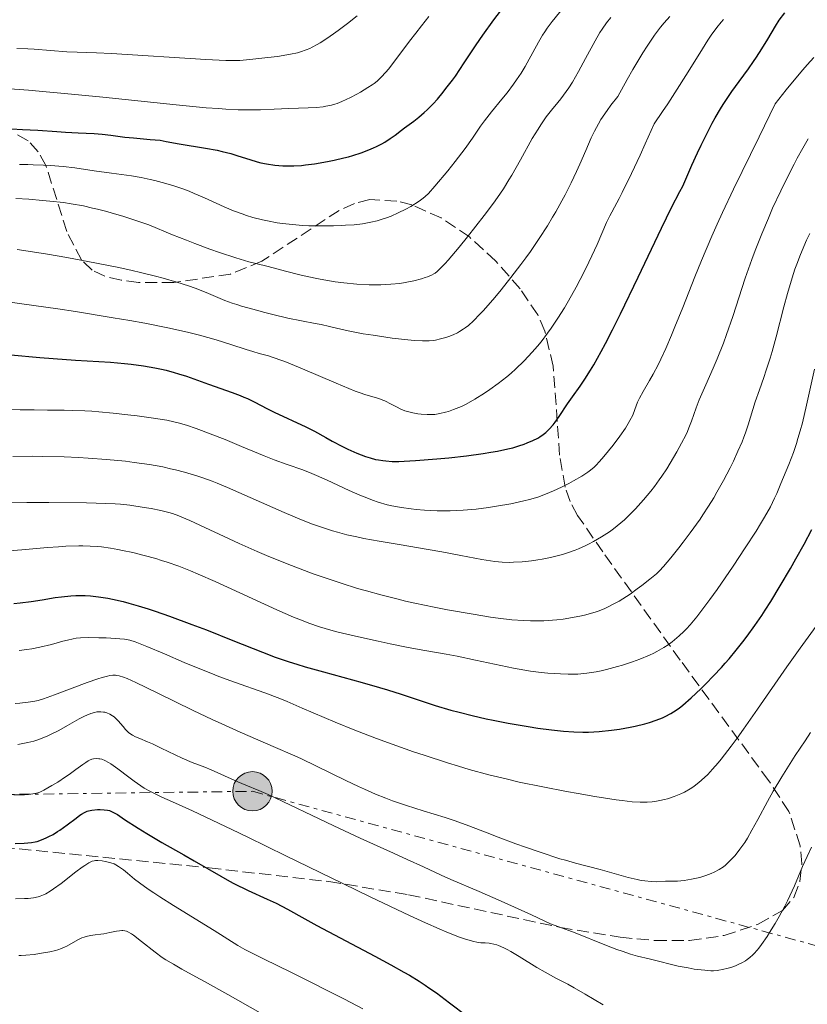
# Model space of a CAD drawing. Units: metres. Extents: x 647735 to 651182, y 4760099 to 4762486.
# Drawn here: x 648066 to 648180, y 4760606 to 4760749 of the extents above; entities that cross this region are included whole.
import ezdxf

# ---------------------------------------------------------------- set-up
doc = ezdxf.new("R2010")
doc.units = ezdxf.units.M
doc.header["$MEASUREMENT"] = 0
for name, pattern in [('DGN Style 2', [1.739922, 1.043953, -0.695969]), ('DGN Style 3', [2.435891, 1.739922, -0.695969]), ('DGN Style 7', [3.479844, 1.56593, -0.695969, 0.521977, -0.695969])]:
    doc.linetypes.add(name, pattern=pattern)
for name, color, linetype, lineweight in [('Curva de nivel directora', 30, 'Continuous', 30), ('Curva de nivel intermedia', 30, 'Continuous', 0), ('Línea eléctrica', 6, 'DGN Style 7', 0), ('Poste tendido eléctrico', 7, 'Continuous', 0), ('Verja', 7, 'DGN Style 2', 0), ('Zona arbolada', 92, 'DGN Style 3', 0)]:
    doc.layers.add(name, color=color, linetype=linetype, lineweight=lineweight)

# ---------------------------------------------------------------- blocks, each defined once
blk = doc.blocks.new('5PELE')
at = {"layer": 'Verja', "linetype": 'Continuous', "lineweight": 0}
h = blk.add_hatch(color=9, dxfattribs=at)
edge = h.paths.add_edge_path()
edge.add_arc((0, 0), 0.285, 0, 360)
at = {"layer": 'Verja', "color": 252, "linetype": 'Continuous', "lineweight": 0}
blk.add_circle((0, 0), 0.285, dxfattribs=at)

msp = doc.modelspace()

# ---------------------------------------------------------------- linework, layer by layer
at = {"layer": 'Curva de nivel directora', "color": 30, "linetype": 'Continuous', "lineweight": 30, "flags": 128}
for points, elevation in [([(648064.57, 4760732.71), (648066.17, 4760732.64), (648068.43, 4760732.51), (648071.17, 4760732.31), (648072.44, 4760732.23), (648074.24, 4760732.15), (648076.57, 4760732.04), (648077.75, 4760731.94), (648078.99, 4760731.79), (648081, 4760731.53), (648082.28, 4760731.39), (648084.68, 4760731.18), (648086.14, 4760731.08), (648087.02, 4760730.88), (648088.89, 4760730.52), (648092.69, 4760729.89), (648094.37, 4760729.6), (648095.1, 4760729.44), (648096.36, 4760729.13), (648097.41, 4760728.82), (648099.13, 4760728.26), (648100.2, 4760727.94), (648100.73, 4760727.81), (648101.54, 4760727.64), (648102.77, 4760727.45), (648103.92, 4760727.35), (648104.53, 4760727.33), (648105.51, 4760727.34), (648106.61, 4760727.41), (648107.21, 4760727.48), (648108.51, 4760727.65), (648110.39, 4760727.98), (648111.35, 4760728.18), (648112.75, 4760728.5), (648113.42, 4760728.68), (648114.07, 4760728.86), (648115.27, 4760729.24), (648116.37, 4760729.65), (648117.04, 4760729.94), (648117.47, 4760730.13), (648118.26, 4760730.55), (648118.68, 4760730.79), (648119.46, 4760731.3), (648120.19, 4760731.82), (648121.1, 4760732.51), (648121.54, 4760732.84), (648122.9, 4760733.82), (648123.62, 4760734.39), (648124.39, 4760735.06), (648124.8, 4760735.45), (648125.68, 4760736.35), (648126.3, 4760737.03), (648127.13, 4760738.02), (648127.55, 4760738.54), (648128.47, 4760739.75), (648128.92, 4760740.37), (648130.2, 4760742.26), (648131.92, 4760744.89), (648132.87, 4760746.29), (648134.49, 4760748.51), (648136.76, 4760751.5)], 875), ([(648118.39, 4760684.63), (648118.82, 4760684.58), (648119.73, 4760684.52), (648120.73, 4760684.52), (648121.47, 4760684.54), (648123.15, 4760684.63), (648126.24, 4760684.88), (648127.94, 4760685.05), (648130.51, 4760685.34), (648132.94, 4760685.67), (648134.04, 4760685.84), (648135.03, 4760686.02), (648135.64, 4760686.14), (648136.74, 4760686.38), (648137.23, 4760686.51), (648138.11, 4760686.76), (648138.88, 4760687.02), (648139.33, 4760687.19), (648140.14, 4760687.55), (648140.84, 4760687.91), (648141.16, 4760688.1), (648141.61, 4760688.41), (648142.03, 4760688.73), (648142.23, 4760688.91), (648142.52, 4760689.19), (648143.08, 4760689.84), (648143.36, 4760690.2), (648143.93, 4760691.01), (648145.16, 4760692.88), (648145.87, 4760693.9), (648146.98, 4760695.42), (648147.67, 4760696.43), (648148.49, 4760697.74), (648148.96, 4760698.53), (648150.04, 4760700.44), (648150.65, 4760701.59), (648151.68, 4760703.58), (648152.83, 4760705.9), (648155.38, 4760711.2), (648158.78, 4760718.32), (648160.24, 4760721.32), (648161.42, 4760723.61), (648161.86, 4760724.41), (648163.19, 4760727.47), (648164, 4760729.26), (648164.52, 4760730.34), (648165.48, 4760732.27), (648166.14, 4760733.53), (648166.56, 4760734.29), (648167.34, 4760735.63), (648167.7, 4760736.22), (648168.37, 4760737.25), (648168.98, 4760738.13), (648170.03, 4760739.56), (648171.4, 4760741.43), (648172.12, 4760742.45), (648172.55, 4760743.08), (648173.32, 4760744.3), (648174.17, 4760745.72), (648175.3, 4760747.59), (648175.85, 4760748.44), (648176.65, 4760749.54)], 850), ([(648064.48, 4760699.97), (648068.72, 4760699.6), (648070.61, 4760699.44), (648073.89, 4760699.21), (648078.95, 4760698.88), (648080.99, 4760698.71), (648081.94, 4760698.61), (648083.72, 4760698.37), (648085.35, 4760698.08), (648086.35, 4760697.87), (648086.98, 4760697.72), (648088.16, 4760697.41), (648088.78, 4760697.23), (648089.93, 4760696.86), (648093.14, 4760695.7), (648096.59, 4760694.5), (648097.72, 4760694.07), (648098.26, 4760693.84), (648098.77, 4760693.62), (648099.77, 4760693.14), (648101.68, 4760692.15), (648102.67, 4760691.65), (648107.26, 4760689.55), (648108.5, 4760688.9), (648110.12, 4760687.98), (648111.05, 4760687.46), (648112.54, 4760686.68), (648113.35, 4760686.29), (648114.63, 4760685.72), (648115.91, 4760685.23), (648116.54, 4760685.03), (648117.36, 4760684.81), (648117.77, 4760684.73), (648118.39, 4760684.63)], 850), ([(648167.47, 4760654.67), (648168.02, 4760655.29), (648168.56, 4760655.92), (648169.59, 4760657.16), (648170.56, 4760658.39), (648171.17, 4760659.19), (648172.3, 4760660.73), (648173.32, 4760662.21), (648173.82, 4760662.97), (648174.61, 4760664.21), (648175.98, 4760666.47), (648177.46, 4760669), (648178.25, 4760670.4), (648179.44, 4760672.55), (648180.56, 4760674.66)], 825), ([(648064.94, 4760663.94), (648065.83, 4760664.03), (648067.43, 4760664.23), (648069.02, 4760664.48), (648070.91, 4760664.78), (648071.82, 4760664.91), (648073.2, 4760665.05), (648073.92, 4760665.08), (648074.82, 4760665.09), (648075.29, 4760665.08), (648076.03, 4760665.03), (648077.22, 4760664.91), (648078.53, 4760664.7), (648079.24, 4760664.56), (648080.78, 4760664.21), (648081.61, 4760663.99), (648082.95, 4760663.6), (648084.39, 4760663.15), (648085.41, 4760662.82), (648087.51, 4760662.09), (648090.74, 4760660.9), (648092.85, 4760660.09), (648096.66, 4760658.59), (648100.95, 4760656.86), (648102.82, 4760656.15), (648104.81, 4760655.47), (648105.92, 4760655.12), (648107.13, 4760654.76), (648109.8, 4760654.01), (648115.4, 4760652.48), (648117.94, 4760651.76), (648119.07, 4760651.43), (648121.05, 4760650.8), (648124.39, 4760649.67), (648125.98, 4760649.15), (648128.25, 4760648.48), (648129.46, 4760648.16), (648131.36, 4760647.69), (648133.37, 4760647.23), (648134.41, 4760647.02), (648136.57, 4760646.6), (648139.46, 4760646.1), (648140.86, 4760645.88), (648142.83, 4760645.62), (648143.73, 4760645.51), (648144.57, 4760645.43), (648146.06, 4760645.32), (648147.38, 4760645.28), (648148.2, 4760645.29), (648149.76, 4760645.38), (648151.52, 4760645.56), (648152.69, 4760645.73), (648154.22, 4760645.99), (648154.96, 4760646.15), (648156.37, 4760646.49), (648157.04, 4760646.68), (648158, 4760647), (648158.9, 4760647.36), (648159.33, 4760647.55), (648160.14, 4760647.99), (648160.54, 4760648.23), (648161.33, 4760648.78), (648161.88, 4760649.21), (648163.08, 4760650.24), (648164.46, 4760651.54), (648165.2, 4760652.27), (648166.33, 4760653.44), (648167.47, 4760654.67)], 825), ([(648065.1, 4760629.16), (648066.44, 4760629.2), (648067.49, 4760629.28), (648068.02, 4760629.37), (648068.33, 4760629.45), (648068.94, 4760629.66), (648069.64, 4760629.96), (648070.02, 4760630.14), (648070.63, 4760630.47), (648071.28, 4760630.87), (648071.62, 4760631.09), (648072.65, 4760631.84), (648073.95, 4760632.84), (648074.5, 4760633.25), (648074.74, 4760633.41), (648075.17, 4760633.66), (648075.54, 4760633.83), (648075.77, 4760633.9), (648076.24, 4760634), (648077.03, 4760634.07), (648077.45, 4760634.07), (648078.04, 4760634.05), (648078.52, 4760633.98), (648078.77, 4760633.91), (648079.17, 4760633.75), (648079.65, 4760633.5), (648079.93, 4760633.33), (648080.98, 4760632.64), (648082.94, 4760631.35), (648084.19, 4760630.58), (648086.39, 4760629.3), (648089.56, 4760627.52), (648091.06, 4760626.66), (648094.93, 4760624.4), (648096.17, 4760623.7), (648096.82, 4760623.36), (648098.89, 4760622.36), (648101.66, 4760621.09), (648102.92, 4760620.49), (648104.6, 4760619.62), (648107.12, 4760618.22), (648108.84, 4760617.28), (648112.22, 4760615.47), (648117.26, 4760612.8), (648119.54, 4760611.57), (648121.43, 4760610.52), (648122.25, 4760610.05), (648123.68, 4760609.18), (648124.54, 4760608.62), (648125.08, 4760608.25), (648126.16, 4760607.49), (648128.04, 4760606.08), (648130.61, 4760604.14)], 800)]:
    msp.add_lwpolyline(points, dxfattribs=dict(at, elevation=elevation))
at = {"layer": 'Curva de nivel intermedia', "color": 30, "linetype": 'Continuous', "lineweight": 0, "flags": 128}
for points, elevation in [([(648139.3, 4760742.26), (648140.94, 4760745.29), (648141.53, 4760746.29), (648141.86, 4760746.79), (648142.2, 4760747.28), (648142.93, 4760748.25), (648145.26, 4760751.11)], 870), ([(648065.22, 4760722.62), (648067.1, 4760722.51), (648069.1, 4760722.35), (648070.15, 4760722.25), (648072.14, 4760722.02), (648073.23, 4760721.86), (648075.02, 4760721.54), (648076.35, 4760721.24), (648077.06, 4760721.07), (648078.2, 4760720.78), (648079.85, 4760720.31), (648080.74, 4760720.04), (648082.16, 4760719.59), (648084.5, 4760718.79), (648087.93, 4760717.37), (648089.93, 4760716.58), (648091.14, 4760716.1), (648093.31, 4760715.29), (648094.73, 4760714.79), (648097.1, 4760714.01), (648098.97, 4760713.46), (648100.01, 4760713.19), (648101.76, 4760712.76), (648104.29, 4760712.11), (648106.38, 4760711.56), (648107.43, 4760711.31), (648109.08, 4760710.96), (648109.86, 4760710.81), (648111.49, 4760710.56), (648112.75, 4760710.4), (648114.63, 4760710.22), (648116.44, 4760710.11), (648117.3, 4760710.1), (648118.1, 4760710.1), (648119.58, 4760710.18), (648120.86, 4760710.32), (648121.62, 4760710.44), (648122.9, 4760710.69), (648123.99, 4760710.97), (648124.55, 4760711.15), (648124.88, 4760711.27), (648125.44, 4760711.52), (648125.78, 4760711.7), (648125.96, 4760711.82), (648126.25, 4760712.03), (648126.76, 4760712.5), (648127.44, 4760713.21), (648127.86, 4760713.68), (648129.44, 4760715.56), (648130.66, 4760717.06), (648133.08, 4760720.14), (648134.43, 4760721.94), (648135.03, 4760722.77), (648135.87, 4760724.01), (648136.68, 4760725.3), (648137.09, 4760725.98), (648138.35, 4760728.22), (648140.06, 4760731.29), (648140.9, 4760732.68), (648141.3, 4760733.31), (648142.09, 4760734.43), (648142.84, 4760735.4), (648143.77, 4760736.54), (648144.19, 4760737.06), (648144.97, 4760738.1), (648145.34, 4760738.64), (648145.89, 4760739.5), (648146.77, 4760741.03), (648147.77, 4760742.89), (648149.18, 4760745.49), (648149.86, 4760746.65), (648150.19, 4760747.16), (648150.81, 4760748.06), (648151.42, 4760748.86)], 865), ([(648065.36, 4760744.34), (648066.97, 4760744.31), (648067.89, 4760744.27), (648072.63, 4760743.87), (648074.13, 4760743.81), (648076.91, 4760743.72), (648079.06, 4760743.62), (648092.75, 4760742.76), (648095.64, 4760742.62), (648096.96, 4760742.61), (648097.7, 4760742.63), (648099.14, 4760742.74), (648101.74, 4760743.03), (648103.12, 4760743.22), (648105.01, 4760743.52), (648106.04, 4760743.74), (648106.49, 4760743.86), (648107.31, 4760744.14), (648107.83, 4760744.36), (648108.18, 4760744.53), (648108.9, 4760744.93), (648109.34, 4760745.19), (648110.28, 4760745.8), (648111.27, 4760746.48), (648111.94, 4760746.97), (648113.27, 4760747.97), (648114.67, 4760749.09)], 885), ([(648067.06, 4760738.31), (648069.6, 4760738.09), (648072.27, 4760737.84), (648077.81, 4760737.29), (648088.44, 4760736.19), (648092.79, 4760735.78), (648094.58, 4760735.64), (648095.63, 4760735.58), (648097.43, 4760735.49), (648098.2, 4760735.47), (648099.55, 4760735.46), (648100.68, 4760735.48), (648102.63, 4760735.57), (648104.8, 4760735.65), (648107.56, 4760735.74), (648108.74, 4760735.81), (648109.73, 4760735.91), (648110.16, 4760735.98), (648110.96, 4760736.15), (648111.46, 4760736.29), (648111.79, 4760736.4), (648112.47, 4760736.68), (648113.73, 4760737.27), (648114.61, 4760737.73), (648115.18, 4760738.05), (648116.24, 4760738.69), (648116.86, 4760739.09), (648117.14, 4760739.3), (648117.56, 4760739.63), (648118.17, 4760740.21), (648118.84, 4760740.93), (648119.2, 4760741.36), (648120.45, 4760742.97), (648122.28, 4760745.43), (648123.17, 4760746.6), (648124, 4760747.64), (648125.05, 4760748.97)], 880), ([(648113.62, 4760703.38), (648115.57, 4760703.03), (648116.99, 4760702.8), (648119.75, 4760702.4), (648122.03, 4760702.13), (648122.98, 4760702.05), (648124.17, 4760701.99), (648125.13, 4760702), (648125.69, 4760702.06), (648126.05, 4760702.11), (648126.77, 4760702.27), (648127.54, 4760702.49), (648127.95, 4760702.63), (648128.57, 4760702.87), (648129.2, 4760703.17), (648129.51, 4760703.34), (648130.06, 4760703.68), (648130.34, 4760703.88), (648130.79, 4760704.23), (648131.55, 4760704.91), (648132.45, 4760705.84), (648132.98, 4760706.4), (648134.62, 4760708.28), (648135.53, 4760709.38), (648136.97, 4760711.17), (648138.41, 4760713.05), (648139.11, 4760714), (648139.79, 4760714.95), (648141.07, 4760716.83), (648142.25, 4760718.68), (648142.98, 4760719.89), (648143.45, 4760720.7), (648144.34, 4760722.28), (648144.81, 4760723.15), (648145.69, 4760724.87), (648146.48, 4760726.52), (648146.96, 4760727.57), (648147.81, 4760729.55), (648148.58, 4760731.4), (648149.05, 4760732.37), (648149.64, 4760733.45), (648150.01, 4760734.05), (648150.91, 4760735.38), (648151.46, 4760736.13), (648152.43, 4760737.39), (648153.81, 4760739.88), (648154.63, 4760741.32), (648156.06, 4760743.71), (648156.69, 4760744.7), (648157.76, 4760746.29), (648158.65, 4760747.47), (648159.15, 4760748.08), (648159.98, 4760749.01)], 860), ([(648129.39, 4760692.31), (648129.79, 4760692.49), (648130.47, 4760692.83), (648131.72, 4760693.54), (648133.11, 4760694.4), (648133.89, 4760694.92), (648135.11, 4760695.8), (648136.37, 4760696.79), (648137.01, 4760697.32), (648137.63, 4760697.89), (648138.86, 4760699.08), (648140.05, 4760700.35), (648140.82, 4760701.24), (648141.32, 4760701.85), (648142.28, 4760703.1), (648142.8, 4760703.82), (648143.78, 4760705.29), (648144.71, 4760706.78), (648145.3, 4760707.78), (648146.41, 4760709.78), (648147.56, 4760711.99), (648148.27, 4760713.4), (648148.7, 4760714.3), (648149.46, 4760715.97), (648150.83, 4760719.12), (648151.3, 4760720.12), (648151.56, 4760720.63), (648151.95, 4760721.36), (648152.63, 4760722.63), (648153.08, 4760723.49), (648154.43, 4760726.25), (648155.67, 4760728.91), (648156.41, 4760730.55), (648157.7, 4760733.43), (648158.92, 4760735.21), (648159.68, 4760736.35), (648161.07, 4760738.48), (648162.3, 4760740.42), (648164.33, 4760743.68), (648165.5, 4760745.55), (648165.99, 4760746.29), (648166.79, 4760747.42), (648167.41, 4760748.18), (648167.74, 4760748.55)], 855), ([(648065.75, 4760727.53), (648066.97, 4760727.54), (648067.75, 4760727.52), (648069.21, 4760727.47), (648070.23, 4760727.41), (648072.1, 4760727.25), (648073.76, 4760727.06), (648076.55, 4760726.65), (648079.09, 4760726.3), (648081.96, 4760725.89), (648083.37, 4760725.65), (648084.69, 4760725.37), (648085.37, 4760725.21), (648086.41, 4760724.94), (648087.98, 4760724.48), (648089.55, 4760723.95), (648090.32, 4760723.67), (648091.08, 4760723.36), (648092.56, 4760722.73), (648095.39, 4760721.43), (648096.78, 4760720.84), (648098.02, 4760720.38), (648098.63, 4760720.17), (648099.56, 4760719.88), (648100.97, 4760719.51), (648101.67, 4760719.36), (648103.11, 4760719.1), (648103.84, 4760718.99), (648105.3, 4760718.83), (648106.74, 4760718.72), (648107.68, 4760718.68), (648109.46, 4760718.64), (648111.26, 4760718.65), (648112.34, 4760718.69), (648113.01, 4760718.73), (648114.23, 4760718.82), (648115.45, 4760718.97), (648116.19, 4760719.08), (648116.66, 4760719.18), (648117.57, 4760719.39), (648118.46, 4760719.65), (648118.91, 4760719.8), (648119.59, 4760720.06), (648120.64, 4760720.52), (648121.73, 4760721.09), (648122.44, 4760721.48), (648123.66, 4760722.23), (648124.26, 4760722.65), (648124.55, 4760722.89), (648125, 4760723.34), (648125.94, 4760724.39), (648127.81, 4760726.65), (648128.87, 4760727.96), (648130.32, 4760729.84), (648131.41, 4760731.38), (648132.56, 4760733.08), (648133.14, 4760733.88), (648134.16, 4760735.17), (648135.65, 4760736.99), (648136.4, 4760737.92), (648137.34, 4760739.19), (648137.79, 4760739.82), (648138.42, 4760740.79), (648139.02, 4760741.77), (648139.3, 4760742.26)], 870), ([(648139.66, 4760679.01), (648140.85, 4760679.36), (648141.99, 4760679.76), (648142.56, 4760679.99), (648143.13, 4760680.24), (648144.27, 4760680.77), (648145.36, 4760681.33), (648146.03, 4760681.69), (648147.21, 4760682.38), (648148.11, 4760682.97), (648148.48, 4760683.24), (648149, 4760683.69), (648149.25, 4760683.93), (648149.8, 4760684.51), (648150.42, 4760685.22), (648151.78, 4760686.89), (648152.74, 4760688.17), (648153.54, 4760689.32), (648153.97, 4760690.01), (648154.21, 4760690.43), (648154.6, 4760691.22), (648154.92, 4760692.02), (648155.32, 4760693.08), (648155.58, 4760693.67), (648156.12, 4760694.66), (648157.06, 4760696.24), (648157.57, 4760697.14), (648158.3, 4760698.51), (648158.7, 4760699.33), (648159.39, 4760700.86), (648160.23, 4760702.83), (648160.72, 4760704.02), (648161.85, 4760706.84), (648163.6, 4760711.26), (648164.56, 4760713.62), (648166.07, 4760717.18), (648166.84, 4760718.92), (648167.61, 4760720.61), (648169.22, 4760723.96), (648172.95, 4760731.55), (648175.24, 4760736.36), (648176.85, 4760738.36), (648177.77, 4760739.48), (648179.27, 4760741.27), (648179.88, 4760741.97), (648180.86, 4760743.05)], 845), ([(648062.34, 4760738.65), (648067.06, 4760738.31)], 880), ([(648163.78, 4760692.29), (648164.23, 4760693.44), (648165.2, 4760695.61), (648166.27, 4760698.01), (648166.85, 4760699.38), (648167.75, 4760701.66), (648168.2, 4760702.89), (648169.1, 4760705.53), (648170.92, 4760711.07), (648171.86, 4760713.77), (648172.34, 4760715.07), (648173.3, 4760717.52), (648174.26, 4760719.79), (648174.88, 4760721.2), (648176.07, 4760723.75), (648177.27, 4760726.2), (648177.98, 4760727.61), (648178.42, 4760728.45), (648179.24, 4760729.91), (648180.04, 4760731.25)], 840), ([(648173.95, 4760697.72), (648174.5, 4760699.48), (648174.79, 4760700.46), (648175.38, 4760702.58), (648176.52, 4760706.92), (648177.04, 4760708.84), (648177.71, 4760711.14), (648178.11, 4760712.37), (648178.37, 4760713.1), (648178.9, 4760714.49), (648179.8, 4760716.57), (648180.26, 4760717.57)], 835), ([(648065.41, 4760715.23), (648069.5, 4760714.58), (648071.49, 4760714.24), (648073.39, 4760713.91), (648076.93, 4760713.25), (648080.13, 4760712.6), (648082.06, 4760712.17), (648083.27, 4760711.89), (648085.46, 4760711.35), (648086.58, 4760711.05), (648088.56, 4760710.48), (648090.23, 4760709.95), (648091.19, 4760709.61), (648092.79, 4760709), (648095.52, 4760707.85), (648096.59, 4760707.46), (648097.22, 4760707.25), (648097.93, 4760707.03), (648099.54, 4760706.57), (648101.29, 4760706.11), (648102.46, 4760705.81), (648104.65, 4760705.3), (648106.62, 4760704.89), (648108.61, 4760704.51), (648109.46, 4760704.34), (648110.69, 4760704.06), (648112.52, 4760703.62), (648113.62, 4760703.38)], 860), ([(648062.29, 4760707.9), (648066.09, 4760707.37), (648071.3, 4760706.61), (648073.87, 4760706.22), (648079.31, 4760705.34), (648081.74, 4760704.92), (648083.9, 4760704.53), (648087.51, 4760703.82), (648090.31, 4760703.19), (648091.82, 4760702.81), (648094.23, 4760702.13), (648096.35, 4760701.48), (648098.59, 4760700.75), (648099.56, 4760700.45), (648100.5, 4760700.18), (648101.81, 4760699.8), (648102.53, 4760699.58), (648103.74, 4760699.16), (648104.42, 4760698.91), (648106.78, 4760697.95), (648111.64, 4760695.85), (648113.45, 4760695.09), (648114.41, 4760694.71), (648114.96, 4760694.51), (648115.93, 4760694.18), (648117.81, 4760693.62), (648118.4, 4760693.4), (648118.7, 4760693.28), (648119.61, 4760692.82), (648120.46, 4760692.37), (648120.91, 4760692.15), (648121.61, 4760691.86), (648121.98, 4760691.75), (648122.74, 4760691.56), (648123.48, 4760691.43), (648123.96, 4760691.37), (648124.8, 4760691.31), (648125.54, 4760691.3), (648125.93, 4760691.33), (648126.66, 4760691.45), (648127.47, 4760691.65), (648127.93, 4760691.77), (648128.66, 4760692.02), (648129.39, 4760692.31)], 855), ([(648174.57, 4760677.95), (648175.17, 4760679.17), (648175.49, 4760679.89), (648176.09, 4760681.33), (648177.23, 4760684.08), (648177.89, 4760685.82), (648178.33, 4760687.12), (648178.55, 4760687.82), (648178.87, 4760688.94), (648179.19, 4760690.13), (648179.8, 4760692.67), (648180.97, 4760697.91)], 830), ([(648061.88, 4760678.54), (648066.81, 4760678.58), (648070, 4760678.58), (648075.45, 4760678.52), (648078.25, 4760678.44), (648079.61, 4760678.36), (648080.38, 4760678.3), (648081.76, 4760678.16), (648083.82, 4760677.86), (648084.83, 4760677.68), (648086.25, 4760677.4), (648087.38, 4760677.12), (648087.93, 4760676.95), (648088.83, 4760676.64), (648089.86, 4760676.22), (648090.44, 4760675.96), (648097.58, 4760672.61), (648100.18, 4760671.46), (648101.89, 4760670.74), (648105.18, 4760669.42), (648108.32, 4760668.24), (648109.89, 4760667.69), (648112.35, 4760666.86), (648114.73, 4760666.12), (648116.01, 4760665.74), (648118.1, 4760665.17), (648120.43, 4760664.58), (648121.69, 4760664.29), (648123.02, 4760663.99), (648125.83, 4760663.41), (648127.75, 4760663.03), (648131.48, 4760662.37), (648133.99, 4760661.97), (648135.11, 4760661.81), (648137.08, 4760661.58), (648138.77, 4760661.46), (648139.79, 4760661.42), (648140.45, 4760661.42), (648141.72, 4760661.44), (648142.35, 4760661.48), (648143.61, 4760661.58), (648144.54, 4760661.68), (648145.9, 4760661.88), (648147.19, 4760662.13), (648147.81, 4760662.27), (648148.96, 4760662.6), (648149.51, 4760662.78), (648150.56, 4760663.2), (648151.25, 4760663.52), (648151.7, 4760663.76), (648152.63, 4760664.28), (648153.16, 4760664.6), (648154.22, 4760665.3), (648155.27, 4760666.03), (648155.93, 4760666.52), (648157.1, 4760667.44), (648158.05, 4760668.25), (648158.47, 4760668.65), (648159.09, 4760669.3), (648160.13, 4760670.53), (648161.3, 4760672), (648161.94, 4760672.83), (648162.93, 4760674.15), (648164.36, 4760676.15), (648164.79, 4760676.79), (648165.6, 4760678.02), (648166.34, 4760679.24), (648166.81, 4760680.05), (648167.75, 4760681.76), (648168.71, 4760683.61), (648169.19, 4760684.56), (648169.86, 4760685.99), (648170.46, 4760687.37), (648170.72, 4760688.03), (648170.96, 4760688.66), (648171.35, 4760689.84), (648172.01, 4760692.04), (648172.34, 4760693.13), (648172.96, 4760694.89), (648173.6, 4760696.69), (648173.95, 4760697.72)], 835), ([(648064.78, 4760685.25), (648067.62, 4760685.27), (648069.12, 4760685.25), (648072.22, 4760685.17), (648074.31, 4760685.07), (648075.69, 4760684.99), (648078.35, 4760684.79), (648081.11, 4760684.53), (648082.36, 4760684.38), (648084.58, 4760684.06), (648086.5, 4760683.71), (648087.64, 4760683.46), (648088.34, 4760683.3), (648089.66, 4760682.96), (648091.47, 4760682.43), (648092.34, 4760682.14), (648093.68, 4760681.65), (648094.39, 4760681.38), (648095.9, 4760680.75), (648104.08, 4760677.1), (648106.63, 4760676.04), (648108.2, 4760675.44), (648109.2, 4760675.09), (648111.11, 4760674.47), (648111.81, 4760674.27), (648113.19, 4760673.9), (648114.62, 4760673.57), (648115.63, 4760673.37), (648117.86, 4760672.95), (648120.78, 4760672.46), (648124.96, 4760671.77), (648126.97, 4760671.41), (648129.68, 4760670.89), (648132.73, 4760670.3), (648134.02, 4760670.1), (648134.61, 4760670.02), (648135.71, 4760669.93), (648136.71, 4760669.89), (648137.34, 4760669.9), (648138.57, 4760669.98), (648139.96, 4760670.13), (648140.88, 4760670.26), (648141.49, 4760670.36), (648142.69, 4760670.59), (648143.84, 4760670.86), (648144.42, 4760671.02), (648145.31, 4760671.3), (648146.26, 4760671.66), (648146.76, 4760671.86), (648147.7, 4760672.28), (648148.19, 4760672.52), (648148.94, 4760672.91), (648150.09, 4760673.57), (648151.24, 4760674.32), (648151.8, 4760674.73), (648152.35, 4760675.16), (648153.4, 4760676.07), (648154.4, 4760677.02), (648155.02, 4760677.67), (648156.19, 4760678.97), (648157.24, 4760680.23), (648157.74, 4760680.87), (648158.46, 4760681.85), (648158.82, 4760682.37), (648159.54, 4760683.46), (648160.53, 4760685.07), (648161.01, 4760685.9), (648161.69, 4760687.14), (648162.29, 4760688.32), (648162.54, 4760688.87), (648162.75, 4760689.39), (648163.11, 4760690.35), (648163.78, 4760692.29)], 840), ([(648061.46, 4760692.12), (648065.83, 4760692.01), (648067.9, 4760691.98), (648069.8, 4760691.96), (648072.2, 4760691.93), (648073.39, 4760691.91), (648075.24, 4760691.84), (648076.21, 4760691.78), (648077.23, 4760691.71), (648079.34, 4760691.52), (648081.45, 4760691.29), (648082.8, 4760691.13), (648085.16, 4760690.8), (648087.12, 4760690.48), (648088.13, 4760690.27), (648088.74, 4760690.12), (648089.95, 4760689.76), (648091.34, 4760689.29), (648092.11, 4760689.01), (648093.38, 4760688.53), (648095.53, 4760687.67), (648097.94, 4760686.66), (648101.19, 4760685.31), (648102.66, 4760684.74), (648104.52, 4760684.08), (648106.82, 4760683.29), (648108.09, 4760682.79), (648108.8, 4760682.49), (648110.32, 4760681.8), (648113.54, 4760680.31), (648115.06, 4760679.63), (648116.3, 4760679.13), (648116.88, 4760678.91), (648117.74, 4760678.62), (648119.02, 4760678.25), (648119.68, 4760678.1), (648121.1, 4760677.84), (648122.5, 4760677.65), (648123.25, 4760677.57), (648124.42, 4760677.47), (648126.25, 4760677.38), (648128.14, 4760677.37), (648129.09, 4760677.39), (648130.04, 4760677.44), (648131.9, 4760677.61), (648133.7, 4760677.83), (648134.85, 4760678.01), (648136.97, 4760678.39), (648138.82, 4760678.8), (648139.66, 4760679.01)], 845), ([(648062.86, 4760671.44), (648066.09, 4760671.7), (648069.8, 4760672.03), (648071.38, 4760672.16), (648072.46, 4760672.23), (648074.34, 4760672.29), (648074.91, 4760672.29), (648075.98, 4760672.26), (648076.99, 4760672.19), (648077.64, 4760672.13), (648078.96, 4760671.94), (648079.99, 4760671.76), (648080.7, 4760671.63), (648082.15, 4760671.31), (648083.82, 4760670.9), (648085.5, 4760670.43), (648086.33, 4760670.17), (648087.16, 4760669.9), (648088.82, 4760669.32), (648090.51, 4760668.67), (648091.66, 4760668.2), (648094.12, 4760667.13), (648103.03, 4760663.02), (648105.45, 4760661.97), (648106.84, 4760661.42), (648107.69, 4760661.1), (648109.24, 4760660.56), (648110.85, 4760660.07), (648111.93, 4760659.78), (648114.46, 4760659.17), (648117.71, 4760658.45), (648119.48, 4760658.08), (648122.09, 4760657.57), (648124.48, 4760657.14), (648127.56, 4760656.6), (648129.18, 4760656.29), (648131.83, 4760655.72), (648135.52, 4760654.92), (648137.31, 4760654.56), (648138.17, 4760654.41), (648139.8, 4760654.14), (648141.34, 4760653.95), (648142.31, 4760653.84), (648144.13, 4760653.72), (648145.27, 4760653.68), (648145.82, 4760653.68), (648146.66, 4760653.71), (648147.94, 4760653.82), (648149.3, 4760654.03), (648150.03, 4760654.18), (648150.79, 4760654.36), (648152.4, 4760654.79), (648153.13, 4760655.01), (648154.58, 4760655.49), (648155.62, 4760655.87), (648157.05, 4760656.46), (648157.68, 4760656.75), (648158.08, 4760656.95), (648158.8, 4760657.34), (648159.13, 4760657.54), (648159.75, 4760657.95), (648160.32, 4760658.36), (648160.67, 4760658.64), (648161.36, 4760659.24), (648162.03, 4760659.88), (648162.38, 4760660.24), (648162.94, 4760660.85), (648163.9, 4760662.01), (648165.08, 4760663.56), (648165.77, 4760664.51), (648166.82, 4760665.98), (648169.14, 4760669.36), (648170.9, 4760671.99), (648172.48, 4760674.42), (648173.14, 4760675.49), (648173.71, 4760676.42), (648174.57, 4760677.95)], 830), ([(648156.71, 4760635.15), (648157.42, 4760635.2), (648157.8, 4760635.24), (648158.52, 4760635.36), (648159.21, 4760635.52), (648159.67, 4760635.64), (648160.6, 4760635.96), (648161.59, 4760636.35), (648162.11, 4760636.6), (648162.91, 4760637.06), (648163.48, 4760637.43), (648163.77, 4760637.64), (648164.21, 4760637.98), (648165.03, 4760638.72), (648165.48, 4760639.15), (648166.19, 4760639.91), (648166.98, 4760640.84), (648167.41, 4760641.37), (648168.88, 4760643.27), (648169.73, 4760644.42), (648170.65, 4760645.71), (648172.69, 4760648.6), (648176.95, 4760654.74), (648178.88, 4760657.47), (648182.98, 4760663.09)], 820), ([(648065.68, 4760657.1), (648066.83, 4760657.26), (648067.52, 4760657.37), (648068.72, 4760657.61), (648070.38, 4760658), (648072.05, 4760658.45), (648072.72, 4760658.63), (648073.54, 4760658.81), (648073.94, 4760658.88), (648074.58, 4760658.95), (648075.76, 4760658.99), (648077.25, 4760658.97), (648078.33, 4760658.93), (648080.29, 4760658.81), (648080.97, 4760658.74), (648081.28, 4760658.7), (648081.75, 4760658.6), (648082.53, 4760658.37), (648083.01, 4760658.2), (648084.21, 4760657.71), (648086.78, 4760656.61), (648089.62, 4760655.39), (648091.15, 4760654.75), (648093.48, 4760653.81), (648094.63, 4760653.37), (648096.9, 4760652.55), (648101.3, 4760650.97), (648103.46, 4760650.14), (648104.53, 4760649.71), (648106.7, 4760648.78), (648111.51, 4760646.71), (648114.32, 4760645.56), (648117.49, 4760644.35), (648119.74, 4760643.53), (648122.82, 4760642.45), (648124.37, 4760641.93), (648127.76, 4760640.83), (648129.37, 4760640.34), (648130.91, 4760639.89), (648133.78, 4760639.11), (648136.45, 4760638.45), (648138.17, 4760638.06), (648141.57, 4760637.35), (648145.02, 4760636.68), (648146.71, 4760636.37), (648149.12, 4760635.96), (648152.23, 4760635.48), (648153.08, 4760635.37), (648154.53, 4760635.21), (648155.68, 4760635.15), (648156.32, 4760635.14), (648156.71, 4760635.15)], 820), ([(648065.11, 4760649.44), (648065.82, 4760649.5), (648067, 4760649.63), (648067.96, 4760649.79), (648068.44, 4760649.89), (648069.24, 4760650.12), (648070.84, 4760650.67), (648075.57, 4760652.46), (648077.09, 4760652.99), (648077.74, 4760653.21), (648078.49, 4760653.41), (648078.82, 4760653.48), (648079.28, 4760653.53), (648079.67, 4760653.53), (648079.87, 4760653.51), (648080.18, 4760653.45), (648080.84, 4760653.25), (648081.36, 4760653.04), (648082.63, 4760652.46), (648085.68, 4760650.96), (648090.9, 4760648.4), (648093.68, 4760647.1), (648095.05, 4760646.47), (648097.74, 4760645.29), (648102.87, 4760643.08), (648105.31, 4760642), (648106.5, 4760641.45), (648108.8, 4760640.35), (648113.02, 4760638.29), (648114.88, 4760637.4), (648115.73, 4760637.01), (648117.33, 4760636.31), (648118.83, 4760635.71), (648119.81, 4760635.34), (648121.81, 4760634.66), (648124.22, 4760633.9), (648127.43, 4760632.91), (648128.9, 4760632.43), (648130.86, 4760631.72), (648133.52, 4760630.68), (648135.12, 4760630.07), (648137.69, 4760629.12), (648139.08, 4760628.62), (648141.18, 4760627.9), (648144.06, 4760626.95), (648144.87, 4760626.71), (648146.3, 4760626.3)], 815), ([(648065.53, 4760643.49), (648066.5, 4760643.67), (648066.96, 4760643.77), (648067.84, 4760644), (648068.26, 4760644.13), (648069.06, 4760644.41), (648069.84, 4760644.73), (648070.36, 4760644.97), (648071.44, 4760645.52), (648072.72, 4760646.24), (648074.4, 4760647.2), (648075.15, 4760647.59), (648075.49, 4760647.75), (648076.09, 4760647.99), (648076.62, 4760648.15), (648076.95, 4760648.21), (648077.15, 4760648.23), (648077.55, 4760648.24), (648077.94, 4760648.2), (648078.13, 4760648.16), (648078.42, 4760648.08), (648078.84, 4760647.91), (648079.25, 4760647.66), (648079.45, 4760647.5), (648079.64, 4760647.33), (648080.03, 4760646.93), (648080.75, 4760646.08)], 810), ([(648080.75, 4760646.08), (648081.09, 4760645.69), (648081.25, 4760645.53), (648081.57, 4760645.24), (648081.89, 4760645), (648082.11, 4760644.87), (648082.58, 4760644.63), (648083.2, 4760644.36), (648084.29, 4760643.9), (648085, 4760643.58), (648086.3, 4760642.95), (648088.29, 4760641.99), (648089.3, 4760641.52), (648090.76, 4760640.91), (648092.61, 4760640.19), (648093.52, 4760639.82), (648097.37, 4760638.08), (648098.54, 4760637.61), (648100.45, 4760636.82), (648101.77, 4760636.23), (648111.28, 4760631.69), (648115.13, 4760629.93), (648119.94, 4760627.76), (648121.94, 4760626.85), (648124.28, 4760625.75), (648126.85, 4760624.54), (648128.27, 4760623.91), (648132.34, 4760622.21), (648135.56, 4760620.8), (648139.96, 4760618.8), (648142.7, 4760617.52), (648143.91, 4760617.09), (648146.29, 4760616.2), (648150.58, 4760614.48), (648152.32, 4760613.8), (648153.06, 4760613.53), (648154.3, 4760613.12), (648155.3, 4760612.84), (648157, 4760612.43), (648158.34, 4760612.1), (648160.24, 4760611.61), (648161.21, 4760611.39), (648162.62, 4760611.11), (648163.52, 4760610.96), (648165.08, 4760610.77), (648165.92, 4760610.72), (648166.3, 4760610.72), (648166.83, 4760610.75), (648167.09, 4760610.78), (648167.64, 4760610.87), (648168.43, 4760611.07), (648168.84, 4760611.2), (648169.48, 4760611.43), (648170.1, 4760611.71), (648170.41, 4760611.86), (648170.94, 4760612.15), (648171.19, 4760612.33), (648171.59, 4760612.63), (648171.99, 4760613), (648172.2, 4760613.21), (648172.64, 4760613.71), (648172.88, 4760614), (648173.25, 4760614.49), (648174.07, 4760615.66), (648174.45, 4760616.26), (648175.23, 4760617.54), (648175.82, 4760618.55), (648176.65, 4760620.09), (648177.04, 4760620.84), (648177.39, 4760621.58), (648178.03, 4760623), (648179.22, 4760625.8), (648179.87, 4760627.26), (648180.52, 4760628.64)], 810), ([(648146.3, 4760626.3), (648149.91, 4760625.37), (648153.95, 4760624.24), (648155.23, 4760623.93), (648155.81, 4760623.81), (648156.34, 4760623.72), (648157.28, 4760623.63), (648158.07, 4760623.61), (648159.37, 4760623.67), (648161.12, 4760623.71), (648162.06, 4760623.79), (648163.12, 4760623.96), (648163.85, 4760624.12), (648164.32, 4760624.24), (648165.18, 4760624.49), (648165.97, 4760624.78), (648166.41, 4760624.97), (648167.13, 4760625.36), (648167.76, 4760625.79), (648168.07, 4760626.03), (648168.55, 4760626.47), (648169.07, 4760627.02), (648169.43, 4760627.43), (648170.14, 4760628.32), (648170.84, 4760629.3), (648171.22, 4760629.9), (648171.89, 4760631.06), (648172.74, 4760632.62), (648174.15, 4760635.23), (648174.98, 4760636.71), (648176.23, 4760638.83), (648176.95, 4760639.99), (648178.16, 4760641.89), (648179.58, 4760644.04), (648180.38, 4760645.22)], 815), ([(648064.95, 4760636.19), (648066.48, 4760636.22), (648067.06, 4760636.25), (648067.4, 4760636.28), (648067.96, 4760636.37), (648068.43, 4760636.5), (648068.71, 4760636.6), (648069.29, 4760636.88), (648070.45, 4760637.54), (648071.3, 4760638.06), (648072.41, 4760638.79), (648072.93, 4760639.14), (648073.91, 4760639.86), (648074.92, 4760640.62), (648075.34, 4760640.91), (648075.71, 4760641.13), (648075.89, 4760641.22), (648076.24, 4760641.35), (648076.46, 4760641.41), (648076.92, 4760641.45), (648077.24, 4760641.44), (648077.41, 4760641.41), (648077.68, 4760641.35), (648078.14, 4760641.17), (648078.67, 4760640.89), (648078.97, 4760640.7), (648080.02, 4760639.95), (648081.58, 4760638.75), (648082.35, 4760638.16), (648083.33, 4760637.49), (648083.84, 4760637.18), (648084.71, 4760636.7), (648086.39, 4760635.88), (648087.91, 4760635.18), (648090.8, 4760633.87), (648092.76, 4760632.96), (648096.53, 4760631.17), (648098.85, 4760630.06), (648104.35, 4760627.37), (648112.59, 4760623.34), (648116.68, 4760621.35), (648122.24, 4760618.71), (648124.59, 4760617.63), (648126.57, 4760616.76), (648127.69, 4760616.29), (648129.52, 4760615.58), (648130.24, 4760615.33), (648131.39, 4760614.99), (648132.2, 4760614.81)], 805), ([(648065.15, 4760621.15), (648066.47, 4760621.16), (648067.03, 4760621.19), (648067.77, 4760621.28), (648068.45, 4760621.43), (648068.77, 4760621.53), (648069.23, 4760621.72), (648069.55, 4760621.87), (648070.19, 4760622.23), (648070.7, 4760622.57), (648071.79, 4760623.35), (648073.93, 4760625.02), (648074.82, 4760625.71), (648075.2, 4760625.98), (648075.82, 4760626.36), (648076.3, 4760626.57), (648076.58, 4760626.65), (648076.75, 4760626.67), (648077.1, 4760626.68), (648077.72, 4760626.63), (648078.15, 4760626.56), (648078.43, 4760626.51), (648078.98, 4760626.36), (648079.47, 4760626.18), (648079.72, 4760626.06), (648080.11, 4760625.83), (648080.8, 4760625.32), (648081.38, 4760624.84), (648082.43, 4760623.99), (648083.12, 4760623.46), (648084.41, 4760622.53), (648085.2, 4760622), (648086.08, 4760621.42), (648088.05, 4760620.16), (648093.95, 4760616.54), (648097.4, 4760614.39), (648098.42, 4760613.8), (648099, 4760613.49), (648101.18, 4760612.39), (648105.08, 4760610.48), (648107.46, 4760609.3), (648111, 4760607.51), (648112.83, 4760606.57), (648115.5, 4760605.17)], 795), ([(648067.87, 4760613.08), (648068.67, 4760613.2), (648070.15, 4760613.46), (648070.97, 4760613.65), (648071.33, 4760613.76), (648071.85, 4760613.94), (648072.35, 4760614.15), (648072.6, 4760614.28), (648074.21, 4760615.19), (648074.8, 4760615.46), (648075.1, 4760615.58), (648075.42, 4760615.67), (648076.06, 4760615.82), (648076.71, 4760615.92), (648077.56, 4760616.02), (648077.96, 4760616.08), (648078.82, 4760616.23), (648079.8, 4760616.43), (648080.23, 4760616.5), (648080.57, 4760616.54), (648080.74, 4760616.54), (648081, 4760616.51), (648081.28, 4760616.43), (648081.43, 4760616.36), (648081.96, 4760616.07), (648082.28, 4760615.86), (648083.45, 4760614.95), (648085.39, 4760613.41), (648086.43, 4760612.65), (648086.96, 4760612.3), (648088.05, 4760611.64), (648089.29, 4760610.95), (648091.32, 4760609.85), (648092.57, 4760609.16), (648095.93, 4760607.27), (648100.63, 4760604.59)], 790), ([(648132.2, 4760614.81), (648132.61, 4760614.76), (648133.25, 4760614.73), (648133.79, 4760614.69), (648134.06, 4760614.66), (648134.47, 4760614.58), (648134.9, 4760614.46), (648135.14, 4760614.37), (648135.94, 4760614.02), (648136.42, 4760613.78), (648136.95, 4760613.48), (648138.14, 4760612.78), (648140.73, 4760611.2), (648141.93, 4760610.48), (648143.45, 4760609.65), (648145.22, 4760608.74), (648146.14, 4760608.25), (648147.72, 4760607.33), (648150.31, 4760605.77)], 805), ([(648065.64, 4760612.94), (648066, 4760612.94), (648066.68, 4760612.97), (648067.87, 4760613.08)], 790)]:
    msp.add_lwpolyline(points, dxfattribs=dict(at, elevation=elevation))
at = {"layer": 'Línea eléctrica', "color": 6, "linetype": 'DGN Style 7', "lineweight": 0}
msp.add_polyline3d([(647773.77, 4760623.09, 805), (647833.86, 4760632.69, 818.27), (647985.71, 4760635.25, 807.12), (648099.5, 4760636.71, 809.65), (648252.82, 4760594.73, 817.22), (648281.95, 4760586, 833.85), (648302.6, 4760580.71, 840.62), (648336.43, 4760571.24, 843.87), (648400.22, 4760598.86, 833.73), (648430.22, 4760610.84, 817.69), (648563.61, 4760666.32, 810.84), (648628.66, 4760693.7, 814.46), (648662.55, 4760711.39, 813.36), (648756.47, 4760759.82, 810.77), (648864.61, 4760792.23, 800.63), (648931.86, 4760819.36, 798.16), (648997.61, 4760846.04, 791.22), (649145.3, 4760911.98, 779.14), (649280.31, 4760898.79, 789.55), (649382.56, 4760808.63, 791.1)], dxfattribs=at)
at = {"layer": 'Zona arbolada', "color": 92, "linetype": 'DGN Style 3', "lineweight": 0}
msp.add_polyline3d([(648058.45, 4760629.09, 820.88), (648093.24, 4760625.62, 823.04), (648110.59, 4760623.63, 823.71), (648122.13, 4760621.72, 823.45), (648144.13, 4760616.98, 822.28), (648152.8, 4760615.57, 822.04), (648157.82, 4760615.09, 821.94), (648162.85, 4760615.1, 822), (648167.85, 4760615.82, 822.36), (648172.8, 4760617.46, 823.13), (648176.3, 4760619.43, 824.03), (648177.93, 4760621.34, 824.81), (648178.83, 4760623.65, 825.71), (648179.11, 4760626.19, 826.71), (648178.87, 4760628.83, 827.77), (648177.24, 4760633.8, 830.02), (648174.31, 4760638.25, 832.69), (648161.5, 4760655.71, 844), (648150.28, 4760671.41, 856.07), (648146.62, 4760676.69, 859.47), (648145.52, 4760678.72, 860.43), (648144.8, 4760680.81, 861.16), (648144.02, 4760685.44, 862.24), (648143.09, 4760698.32, 863.81), (648141.87, 4760703.37, 864.47), (648140.84, 4760705.76, 864.9), (648138.29, 4760709.54, 865.87), (648134.77, 4760713.56, 867.34), (648130.94, 4760717.04, 868.98), (648126.85, 4760719.8, 870.58), (648122.59, 4760721.69, 871.95), (648120.41, 4760722.25, 872.48), (648116.51, 4760722.47, 873.08), (648114.3, 4760721.9, 873.24), (648112.09, 4760720.9, 873.28), (648100.88, 4760713.54, 872.87), (648096.34, 4760711.67, 872.88), (648088.13, 4760710.44, 873.3), (648082.98, 4760710.46, 873.74), (648080.49, 4760710.78, 874.03), (648078.13, 4760711.34, 874.37), (648076.3, 4760712.22, 874.85), (648074.73, 4760713.71, 875.69), (648072.61, 4760717.83, 878.07), (648069.59, 4760727.4, 883.63), (648068.47, 4760729.4, 884.78), (648067, 4760730.99, 885.69), (648065.07, 4760732.08, 886.29)], dxfattribs=at)
msp.add_polyline3d([(648058.45, 4760629.09, 820.88), (648093.24, 4760625.62, 823.04), (648110.59, 4760623.63, 823.71), (648122.13, 4760621.72, 823.45), (648144.13, 4760616.98, 822.28), (648152.8, 4760615.57, 822.04), (648157.82, 4760615.09, 821.94), (648162.85, 4760615.1, 822), (648167.85, 4760615.82, 822.36), (648172.8, 4760617.46, 823.13), (648176.3, 4760619.43, 824.03), (648177.93, 4760621.34, 824.81), (648178.83, 4760623.65, 825.71), (648179.11, 4760626.19, 826.71), (648178.87, 4760628.83, 827.77), (648177.24, 4760633.8, 830.02), (648174.31, 4760638.25, 832.69), (648161.5, 4760655.71, 844), (648150.28, 4760671.41, 856.07), (648146.62, 4760676.69, 859.47), (648145.52, 4760678.72, 860.43), (648144.8, 4760680.81, 861.16), (648144.02, 4760685.44, 862.24), (648143.09, 4760698.32, 863.81), (648141.87, 4760703.37, 864.47), (648140.84, 4760705.76, 864.9), (648138.29, 4760709.54, 865.87), (648134.77, 4760713.56, 867.34), (648130.94, 4760717.04, 868.98), (648126.85, 4760719.8, 870.58), (648122.59, 4760721.69, 871.95), (648120.41, 4760722.25, 872.48), (648116.51, 4760722.47, 873.08), (648114.3, 4760721.9, 873.24), (648112.09, 4760720.9, 873.28), (648100.88, 4760713.54, 872.87), (648096.34, 4760711.67, 872.88), (648088.13, 4760710.44, 873.3), (648082.98, 4760710.46, 873.74), (648080.49, 4760710.78, 874.03), (648078.13, 4760711.34, 874.37), (648076.3, 4760712.22, 874.85), (648074.73, 4760713.71, 875.69), (648072.61, 4760717.83, 878.07), (648069.59, 4760727.4, 883.63), (648068.47, 4760729.4, 884.78), (648067, 4760730.99, 885.69), (648065.07, 4760732.08, 886.29)], dxfattribs=at)

# ---------------------------------------------------------------- block references
at = {"layer": 'Poste tendido eléctrico', "color": 7, "linetype": 'Continuous', "lineweight": 0, "xscale": 10, "yscale": 10, "zscale": 10}
msp.add_blockref('5PELE', (648099.5, 4760636.71, 809.28), dxfattribs=at)

doc.saveas('drawing.dxf')
